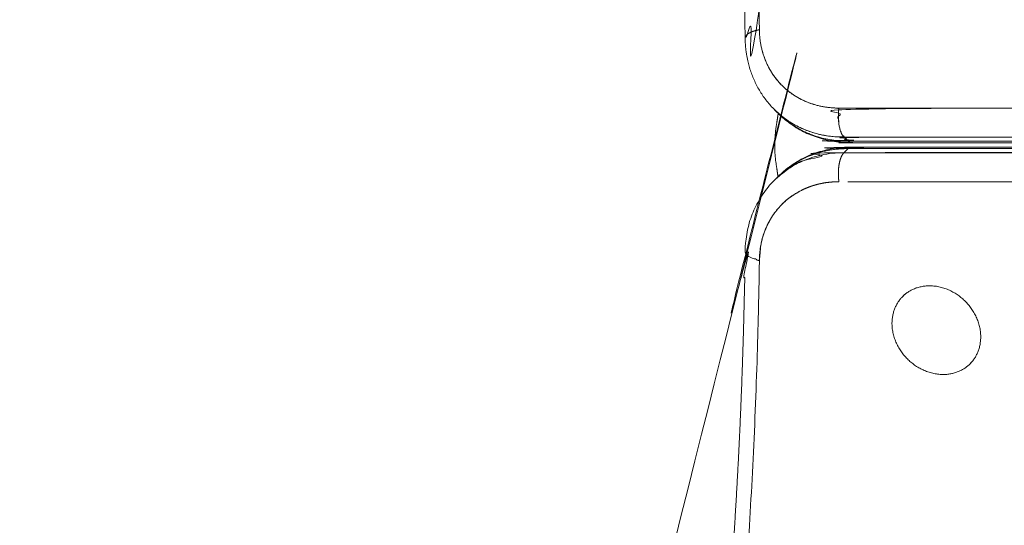
# Model space of a CAD drawing. Units: millimetres. Extents: x -2040 to 48708, y -3326 to 6152.
# Drawn here: x -157 to 19, y 432 to 522 of the extents above; entities that cross this region are included whole.
import ezdxf

# ---------------------------------------------------------------- set-up
doc = ezdxf.new("R2010")
doc.units = ezdxf.units.MM
doc.header["$LTSCALE"] = 10
doc.header["$PDMODE"] = 1
doc.layers.add('HAGS-Dim Plan', color=7, linetype='Continuous', lineweight=30)
doc.layers.add('HAGS-Plan', color=7, linetype='Continuous')
doc.styles.get("Standard").update_dxf_attribs({"font": 'g13f12d.shx', "height": 300})
doc.dimstyles.new('HAGS - Dim Plan', dxfattribs={"dimtxt": 300, "dimasz": 200, "dimexe": 0.18, "dimexo": 0.0625, "dimgap": 150, "dimtad": 0, "dimlfac": 0.001, "dimrnd": 0.05, "dimzin": 1, "dimdsep": 46, "dimtxsty": 'Standard', "dimcen": 0.1, "dimse1": 1, "dimse2": 1, "dimclrd": 1, "dimadec": 0, "dimazin": 0, "dimtfac": 1, "dimtofl": 0, "dimtmove": 0, "dimatfit": 3, "dimfxl": 1, "dimtolj": 1, "dimtzin": 0, "dimarcsym": 0})

# ---------------------------------------------------------------- blocks, each defined once
blk = doc.blocks.new('*D232')
at = {"layer": 'Defpoints', "color": 0, "transparency": 16777216}
for p in [(8001.083706921748, 731.4606719543474), (-511.7519340725767, 504.7503246063707), (-511.7519340725768, -2635.73346237018)]:
    blk.add_point(p, dxfattribs=at)
at = {"layer": 'HAGS-Dim Plan', "color": 1, "lineweight": -2, "transparency": 16777216}
for p, q in [((-311.7519340725768, -2635.73346237018), (3139.229333418439, -2635.73346237018)), ((7801.083706921748, -2635.73346237018), (4350.102439430732, -2635.73346237018))]:
    blk.add_line(p, q, dxfattribs=at)
at = {"layer": 'HAGS-Dim Plan', "color": 1, "transparency": 16777216}
for points in [[(-311.7519340725768, -2602.400129036846), (-311.7519340725768, -2669.066795703513), (-511.7519340725768, -2635.73346237018)], [(7801.083706921748, -2602.400129036846), (7801.083706921748, -2669.066795703513), (8001.083706921748, -2635.73346237018)]]:
    blk.add_solid(points, dxfattribs=at)
at = {"layer": 'HAGS-Dim Plan', "color": 0, "transparency": 16777216, "insert": (3744.665886424586, -2635.73346237018), "char_height": 300, "attachment_point": 5}
blk.add_mtext('\\A1;8.50m', dxfattribs=at)
blk = doc.blocks.new('*D248')
at = {"layer": 'Defpoints', "color": 0, "transparency": 16777216}
for p in [(9512.030126502133, 497.9629576438078), (-1987.216451041793, 390.9041308417093), (-1987.216451041793, -3129.188391993831)]:
    blk.add_point(p, dxfattribs=at)
at = {"layer": 'HAGS-Dim Plan', "color": 1, "lineweight": -2, "transparency": 16777216}
for p, q in [((-1787.216451041793, -3129.188391993831), (3111.970284724023, -3129.188391993831)), ((9312.030126502133, -3129.188391993831), (4412.843390736317, -3129.188391993831))]:
    blk.add_line(p, q, dxfattribs=at)
at = {"layer": 'HAGS-Dim Plan', "color": 1, "transparency": 16777216}
for points in [[(-1787.216451041793, -3095.855058660497), (-1787.216451041793, -3162.521725327164), (-1987.216451041793, -3129.188391993831)], [(9312.030126502133, -3095.855058660497), (9312.030126502133, -3162.521725327164), (9512.030126502133, -3129.188391993831)]]:
    blk.add_solid(points, dxfattribs=at)
at = {"layer": 'HAGS-Dim Plan', "color": 0, "transparency": 16777216, "insert": (3762.40683773017, -3129.188391993831), "char_height": 300, "attachment_point": 5}
blk.add_mtext('\\A1;11.50m', dxfattribs=at)
blk = doc.blocks.new('A$C0b93d26f')
at = {"layer": 'HAGS-Plan', "color": 0, "linetype": 'Continuous', "lineweight": 0}
for p, q in [((0.765995242269006, 472.9418533171525), (1.106425151298049, 473.2816895818048)), ((12.77631580631424, 460.9105524752288), (13.11953080140116, 461.2531689692838))]:
    blk.add_line(p, q, dxfattribs=at)
blk.add_lwpolyline([(490.7473256666067, 499.3372298700803), (-8.99081988669252, 499.3372291155438), (-9.719193717368853, 498.6088552848676), (490.0189518359304, 498.608856039404)], close=True, dxfattribs=at)
for points, weights, degree, knots in [([(493.4268041122378, 1010.60629282179), (494.4280207894545, 1010.75939219574), (495.5028514954402, 1010.751010463476), (496.4876629985734, 1010.582423667755), (497.4724745017065, 1010.413836872034), (498.2173381779735, 1010.110710824261), (498.6088552848688, 1009.719193717366), (498.2173381779735, 1010.110710824261), (497.4724745017065, 1010.413836872034), (496.4876629985734, 1010.582423667755), (495.5028514954402, 1010.751010463476), (494.4280207894545, 1010.75939219574), (493.4268041122378, 1010.60629282179), (493.4268040994578, 1019.070793356562), (487.8967616121423, 1024.689034754214), (479.4508025232869, 1024.805198324017), (458.8002881294248, 1025.089220238522), (438.2831704880432, 1026.009991093955), (417.895485135638, 1027.548587131731), (412.7985637975366, 1027.933236141175), (407.7097401695115, 1028.356538327854), (402.6289682612701, 1028.818274164121), (397.5481963530287, 1029.280010000388), (392.473222380781, 1029.78042371268), (387.4116589901982, 1030.318497288705), (377.288532209033, 1031.394644440756), (367.2306775488819, 1032.619994832685), (357.2363364345858, 1033.990528599608), (337.2476542059933, 1036.731596133453), (317.5128114188074, 1040.052906296426), (298.0205857630029, 1043.928806405591), (278.5283601071985, 1047.804706514756), (259.2787894370196, 1052.235283099759), (240.2638754901625, 1057.202253214851), (221.2489615433054, 1062.169223329944), (202.4687285691953, 1067.672642406046), (183.9179406953277, 1073.700541946782), (165.3671528214602, 1079.728441487519), (147.0458239880714, 1086.280853358418), (128.951196626532, 1093.351474130454), (110.8565692649927, 1100.422094902491), (92.98864877404506, 1108.01093691679), (75.34701196336505, 1116.117032817071), (57.70537515268505, 1124.223128717352), (40.29001953953239, 1132.846472828785), (23.10283459435789, 1141.991384224975), (3.447522329924139, 1152.449530203857), (-20.46746768028312, 1148.667740000166), (-39.97772179740014, 1132.016158222207), (-56.53010155344251, 1117.889058520017), (-88.41655801388002, 1088.416556068231), (-117.8890603829866, 1056.530099533519), (-132.0161600417161, 1039.977719742459), (-148.6677417684486, 1020.467465584068), (-152.44953190167, 996.5524755734839), (-141.9913858586052, 976.897163349707), (-132.839715493257, 959.6972755555695), (-124.1782928250837, 942.2085919836423), (-116.0134156327991, 924.4274027294988), (-113.9721963347279, 919.982105415963), (-111.9620366295159, 915.5185114753613), (-109.9830867325154, 911.0365324186295), (-108.0041368355148, 906.5545533618978), (-106.0555342973254, 902.0521370997087), (-104.1406136149844, 897.5366957138815), (-100.3107722503026, 888.5058129422271), (-96.61711553222898, 879.4267343822445), (-93.05908794034711, 870.2996566328147), (-85.94303275658335, 852.0455011339554), (-79.36914505395855, 833.5994723967837), (-73.33720558225355, 814.9616480140257), (-67.30526611054859, 796.3238236312677), (-61.81526589367964, 777.4942067795996), (-56.87263596671042, 758.4708754139947), (-51.93000603974122, 739.4475440483897), (-47.53471681230103, 720.2305086408963), (-43.69813658603297, 700.8157459460986), (-39.86155635976493, 681.4009832513008), (-36.58363114740601, 661.7885123752465), (-33.88228820455879, 641.9719888567793), (-31.18094526171166, 622.1554653383118), (-29.05609885444238, 602.1349195184908), (-27.53327380526125, 581.9013181550132), (-26.01044875608, 561.6677167915354), (-25.089514772542, 541.2211059947947), (-24.80519852549256, 520.5491959853697), (-24.68903493013178, 512.1032369007652), (-19.0707935131865, 506.5731944329688), (-10.60629297450559, 506.573194445749), (155.9730889535137, 506.573194697261), (322.5524708815328, 506.5731949487725), (489.131852809552, 506.573195200284), (490.2240046232201, 506.5731952019329), (491.2868552152019, 507.0349820816213), (492.1259366034656, 507.8740634720313), (492.9650179917295, 508.7131448624414), (493.4268048684216, 509.7759954553268), (493.4268048667727, 510.8681472684908), (495.6090371397233, 511.2018396673531), (497.7555130163386, 510.8343911871315), (498.6088560394037, 509.9810481640665), (497.7555130163386, 510.8343911871315), (495.6090371397233, 511.2018396673531), (493.4268048667726, 510.8681472684907), (493.4268046152608, 677.4475291195905), (493.4268043637492, 844.0269109706903), (493.4268041122376, 1010.60629282179), (493.4268043637492, 844.0269109706903), (493.4268046152608, 677.4475291195905), (493.4268048667724, 510.8681472684908), (493.4268048684216, 509.7759954553268), (492.9650179917295, 508.7131448624414), (492.1259366034658, 507.8740634720313), (491.2868552152019, 507.0349820816213), (490.2240046232201, 506.5731952019329), (489.1318528095519, 506.5731952002839), (488.7981604171253, 504.3909629273331), (489.1656089018975, 502.2444870507179), (490.0189519249626, 501.3911440276528), (492.2032555522993, 501.3911440309507), (494.3289567362629, 502.3147177903276), (496.0071195127902, 503.9928805711476), (496.249910789682, 503.7500892942556), (496.4927020665741, 503.5072980173636), (496.7354933434662, 503.2645067404715), (498.4136561199937, 504.9426695212911), (499.3372298733781, 507.0683707070621), (499.3372298700801, 509.25267433339), (499.3372296185683, 675.8320561844898), (499.3372293670567, 842.4114380355895), (499.3372291155451, 1008.990819886689), (499.5192905748324, 1008.808758427402), (499.6119256039716, 1008.616657646077), (499.6119256042667, 1008.4211713358), (499.6119256039716, 1008.616657646077), (499.5192905748324, 1008.808758427402), (499.3372291155452, 1008.990819886689), (499.3372291081685, 1013.876597006089), (497.6219220913666, 1018.196588907939), (494.4044089896179, 1021.414102009687), (495.0757132703127, 1020.742797728992), (495.6913374310448, 1020.015856608309), (496.7964782848951, 1018.469314627649), (497.2859793736115, 1017.649770119211), (498.1288613048795, 1015.93908228864), (498.4822543282754, 1015.047988846458), (499.0477654633789, 1013.215957986767), (499.2599116027555, 1012.275051941136), (499.5419766878675, 1010.364590294232), (499.6119256027964, 1009.395047162382), (499.6119256042668, 1008.4211713358), (499.6119258557785, 841.8417894847007), (499.61192610729, 675.262407633601), (499.6119263588016, 508.6830257825013), (499.6119263585064, 508.8785120927778), (499.5192913293672, 509.0706128741029), (499.3372298700799, 509.2526743333902), (499.3372298733781, 507.0683707070621), (498.4136561199937, 504.9426695212911), (496.7354933434664, 503.2645067404712), (495.057330566939, 501.5863439596512), (492.9316293829753, 500.6627702002743), (490.7473257556389, 500.6627701969763), (490.9293872155096, 500.4807087371058), (491.1214879972173, 500.3880737079598), (491.3169743076205, 500.388073708255), (491.7612199321153, 500.3880737089256), (492.2019459841284, 500.4268665081773), (493.0653141386781, 500.5750279901339), (493.4879908084454, 500.6843644633833), (494.3069305541409, 500.9663679534314), (494.7032247869644, 501.1390249395945), (495.4627037186435, 501.5409093953601), (495.8259111325679, 501.7701387188683), (496.5133345843802, 502.2789782249583), (496.837566116361, 502.5585957506038), (497.1394852238584, 502.8605148588736), (497.4414043313558, 503.1624339671434), (497.7210218561802, 503.4866654998475), (498.229861360525, 504.1740889530082), (498.459090683109, 504.5372963675575), (498.860975136915, 505.2967753003795), (499.0336321220424, 505.693069533721), (499.3156356098975, 506.5120092803248), (499.4249720819894, 506.9346859504828), (499.5731335615048, 507.7980541056497), (499.6119263594723, 508.2387801578892), (499.6119263588016, 508.6830257825013), (499.6119263585063, 508.8785120927778), (499.5192913293672, 509.0706128741029), (499.33722987008, 509.2526743333901), (499.0944385931878, 509.4954656102823), (498.8516473162957, 509.7382568871744), (498.6088560394036, 509.9810481640665), (498.6088557878922, 676.5604300151663), (498.6088555363806, 843.139811866266), (498.608855284869, 1009.719193717366), (498.6088552774921, 1014.604970836765), (496.8935482606903, 1018.924962738615), (493.6760351589415, 1022.142475840364), (493.0175789414997, 1022.800932057805), (492.3055997515386, 1023.405825983308), (490.7921336921577, 1024.494531631238), (489.9906979638814, 1024.978328658548), (488.3181499768128, 1025.815258338341), (487.4470835192639, 1026.16840126099), (485.655800895319, 1026.738949655405), (484.7356142781379, 1026.956380139003), (482.8661507020646, 1027.254365003611), (481.9168861945442, 1027.334946825427), (480.9625599629578, 1027.348072385313), (480.2863518959539, 1027.357372778812), (479.715602386254, 1026.397335086504), (479.4508025232871, 1024.805198324019), (487.8967616121423, 1024.689034754214), (493.4268040994578, 1019.070793356562), (493.4268041122379, 1010.60629282179)], [1, 0.9492530216741899, 0.9492530216741899, 1, 0.9492530216741899, 0.9492530216741899, 1, 0.9492530216741899, 0.9492530216741899, 1, 0.9492530216741899, 0.9492530216741899, 1, 0.8424288252762551, 0.8424288252762551, 1, 1, 1, 1, 1, 1, 1, 1, 1, 1, 1, 1, 1, 1, 1, 1, 1, 1, 1, 1, 1, 1, 1, 1, 1, 1, 1, 1, 1, 1, 1, 0.8792331555067091, 0.8792331555067091, 1, 1, 1, 1, 1, 0.8792331555067081, 0.8792331555067081, 1, 1, 1, 1, 1, 1, 1, 1, 1, 1, 1, 1, 1, 1, 1, 1, 1, 1, 1, 1, 1, 1, 1, 1, 1, 1, 1, 1, 1, 1, 1, 0.8424288252762576, 0.8424288252762576, 0.9999999999999999, 1, 1, 1, 0.9390105616290029, 0.9390105616290029, 1, 0.9390105616290026, 0.9390105616290026, 1, 0.8047378541243668, 0.8047378541243668, 1, 0.8047378541243668, 0.8047378541243668, 1, 1, 1, 1, 1, 1, 1, 0.9390105616290026, 0.9390105616290026, 1, 0.9390105616290029, 0.9390105616290029, 1, 0.8047378541243667, 0.8047378541243667, 0.9999999999999999, 0.9390105616289929, 0.9390105616289929, 1, 1, 1, 1, 0.9390105616289929, 0.9390105616289929, 1, 1, 1, 1, 0.9884543362420571, 0.9884543362420571, 1, 0.9884543362420571, 0.9884543362420571, 1, 0.958588380507428, 0.958588380507428, 1, 1, 1, 1, 1, 1, 1, 1, 1, 1, 1, 1, 1, 1, 1, 0.9884543362420594, 0.9884543362420594, 1, 0.9390105616289929, 0.9390105616289929, 1, 0.9390105616289929, 0.9390105616289929, 1, 0.9884543361691212, 0.9884543361691212, 1, 1, 1, 1, 1, 1, 1, 1, 1, 1, 1, 1, 1, 1, 1, 1, 1, 1, 1, 1, 1, 1, 1, 0.988454336242073, 0.988454336242073, 1, 1, 1, 1, 1, 1, 1, 0.9585883805074263, 0.9585883805074263, 1, 1, 1, 1, 1, 1, 1, 1, 1, 1, 1, 1, 0.8829077169457014, 0.8829077169457014, 1, 0.8424288252762551, 0.8424288252762551, 1], 3, [0, 0, 0, 0, 0.785398163397458, 0.785398163397458, 0.785398163397458, 1.570796326794916, 1.570796326794916, 1.570796326794916, 2.356194490192374, 2.356194490192374, 2.356194490192374, 3.141592653589832, 3.141592653589832, 3.141592653589832, 4.545310739637728, 4.545310739637728, 4.545310739637728, 4.612705642250611, 4.612705642250611, 4.612705642250611, 4.629554367903832, 4.629554367903832, 4.629554367903832, 4.646403093557053, 4.646403093557053, 4.646403093557053, 4.680100544863494, 4.680100544863494, 4.680100544863494, 4.747495447476378, 4.747495447476378, 4.747495447476378, 4.814890350089261, 4.814890350089261, 4.814890350089261, 4.882285252702144, 4.882285252702144, 4.882285252702144, 4.949680155315027, 4.949680155315027, 4.949680155315027, 5.017075057927911, 5.017075057927911, 5.017075057927911, 5.084469960540794, 5.084469960540794, 5.084469960540794, 6.30725416693998, 6.30725416693998, 6.30725416693998, 6.372335170835593, 6.437416174731205, 6.437416174731205, 6.437416174731205, 7.660200381130397, 7.660200381130397, 7.660200381130397, 7.727567038902846, 7.727567038902846, 7.727567038902846, 7.744408703345958, 7.744408703345958, 7.744408703345958, 7.76125036778907, 7.76125036778907, 7.76125036778907, 7.794933696675295, 7.794933696675295, 7.794933696675295, 7.862300354447743, 7.862300354447743, 7.862300354447743, 7.929667012220192, 7.929667012220192, 7.929667012220192, 7.997033669992641, 7.997033669992641, 7.997033669992641, 8.064400327765089, 8.064400327765089, 8.064400327765089, 8.131766985537539, 8.131766985537539, 8.131766985537539, 8.199133643309986, 8.199133643309986, 8.199133643309986, 9.60285172935787, 9.60285172935787, 9.60285172935787, 10.60285172935787, 10.60285172935787, 10.60285172935787, 11.46500769320222, 11.46500769320222, 11.46500769320222, 12.32716365704658, 12.32716365704658, 12.32716365704658, 13.89795998384146, 13.89795998384146, 13.89795998384146, 15.46875631063635, 15.46875631063635, 15.46875631063635, 16.46875631063635, 16.46875631063635, 16.46875631063635, 17.46875631063635, 17.46875631063635, 17.46875631063635, 18.3309122744807, 18.3309122744807, 18.3309122744807, 19.19306823832505, 19.19306823832505, 19.19306823832505, 20.76386456511994, 20.76386456511994, 20.76386456511994, 21.62602052896436, 21.62602052896436, 21.62602052896436, 22.62602052896437, 22.62602052896437, 22.62602052896437, 23.48817649280879, 23.48817649280879, 23.48817649280879, 24.48817649280879, 24.48817649280879, 24.48817649280879, 24.8609361061949, 24.8609361061949, 24.8609361061949, 25.23369571958101, 25.23369571958101, 25.23369571958101, 25.94233608103939, 25.94233608103939, 25.94233608103939, 26.08406415333106, 26.08406415333106, 26.22579222562273, 26.22579222562273, 26.36752029791441, 26.36752029791441, 26.50924837020608, 26.50924837020608, 26.65097644249775, 26.65097644249775, 26.65097644249775, 27.65097644249775, 27.65097644249775, 27.65097644249775, 28.02373605588383, 28.02373605588383, 28.02373605588383, 28.88589201972825, 28.88589201972825, 28.88589201972825, 29.74804798357268, 29.74804798357268, 29.74804798357268, 30.12080759813961, 30.12080759813961, 30.12080759813961, 30.29323879090849, 30.29323879090849, 30.46566998367738, 30.46566998367738, 30.63810117644626, 30.63810117644626, 30.81053236921515, 30.81053236921515, 30.98296356198404, 30.98296356198404, 30.98296356198404, 31.15539475475293, 31.15539475475293, 31.32782594752181, 31.32782594752181, 31.5002571402907, 31.5002571402907, 31.67268833305959, 31.67268833305959, 31.84511952582848, 31.84511952582848, 31.84511952582848, 32.21787913921433, 32.21787913921433, 32.21787913921433, 33.21787913921433, 33.21787913921433, 33.21787913921433, 34.21787913921433, 34.21787913921433, 34.21787913921433, 34.92651950067273, 34.92651950067273, 34.92651950067273, 35.06553504559064, 35.06553504559064, 35.20455059050854, 35.20455059050854, 35.34356613542644, 35.34356613542644, 35.48258168034435, 35.48258168034435, 35.62159722526226, 35.62159722526226, 35.62159722526226, 36.82504299875858, 36.82504299875858, 36.82504299875858, 38.22876108480648, 38.22876108480648, 38.22876108480648, 38.22876108480648]), ([(-141.9913858586052, 976.8971633497072), (-143.7264904780229, 975.7980579941226), (-144.5507314202351, 974.4727404877626), (-144.0658899052578, 973.5615167089758), (-146.1993367781211, 977.571172361736), (-147.7872917294903, 981.911192817734), (-149.7890523439908, 990.9765336983962), (-150.2032318940938, 995.7011839642096), (-149.8521567632608, 1005.250647194612), (-149.0872409835847, 1010.075107108298), (-146.4385587155619, 1019.546075989385), (-144.5550302250367, 1024.192282656404), (-139.7869437364907, 1033.044598990303), (-136.9026237583996, 1037.250374689024), (-133.6019409189609, 1041.117704661066), (-133.5577184280268, 1041.169519080369), (-132.9789221237929, 1040.753434445196), (-132.0161600417167, 1039.97771974246), (-148.6677417684486, 1020.467465584068), (-152.44953190167, 996.5524755734839), (-141.9913858586052, 976.897163349707), (-132.839715493257, 959.6972755555695), (-124.1782928250837, 942.2085919836423), (-116.0134156327991, 924.4274027294988), (-113.9721963347279, 919.982105415963), (-111.9620366295159, 915.5185114753613), (-109.9830867325154, 911.0365324186295), (-108.0041368355148, 906.5545533618978), (-106.0555342973254, 902.0521370997087), (-104.1406136149844, 897.5366957138815), (-100.3107722503026, 888.5058129422271), (-96.61711553222898, 879.4267343822445), (-93.05908794034711, 870.2996566328147), (-85.94303275658335, 852.0455011339554), (-79.36914505395855, 833.5994723967837), (-73.33720558225355, 814.9616480140257), (-67.30526611054859, 796.3238236312677), (-61.81526589367964, 777.4942067795996), (-56.87263596671042, 758.4708754139947), (-51.93000603974122, 739.4475440483897), (-47.53471681230103, 720.2305086408963), (-43.69813658603297, 700.8157459460986), (-39.86155635976493, 681.4009832513008), (-36.58363114740601, 661.7885123752465), (-33.88228820455879, 641.9719888567793), (-31.18094526171166, 622.1554653383118), (-29.05609885444238, 602.1349195184908), (-27.53327380526125, 581.9013181550132), (-26.01044875608, 561.6677167915354), (-25.089514772542, 541.2211059947947), (-24.80519852549256, 520.5491959853697), (-26.3973352897115, 520.2843961174184), (-27.35737298220426, 519.7136466029932), (-27.34807258662254, 519.0374385335704), (-27.39014941437298, 522.0967374868848), (-27.44626238906454, 525.1537174475211), (-27.72668335747075, 537.3723546714314), (-28.06298920321403, 546.5151163278086), (-28.98687552969427, 564.7993669521483), (-29.57591625782425, 573.9422211275618), (-31.00610343425031, 592.2297322824755), (-31.8491030479069, 601.3756060208594), (-33.78837735710813, 619.6565377054878), (-34.88629724250495, 628.7928181395148), (-37.33591951212765, 647.0498220870362), (-38.68930489744751, 656.1716967640867), (-41.65078385953947, 674.392681798317), (-43.26061992587577, 683.4928926337275), (-46.73464233951467, 701.6607168308024), (-48.60041652987516, 710.7294300911526), (-52.58718964639553, 728.8304214626918), (-54.70999040852303, 737.8636889626825), (-59.20947246993643, 755.8812758583279), (-61.58770087128516, 764.8666334129997), (-66.59881841746281, 782.7859872871227), (-69.23352621408459, 791.7208753066607), (-74.75531967221721, 809.5256978175432), (-77.64392442583448, 818.3966098692117), (-83.67410097053533, 836.0715154753988), (-86.8174760027453, 844.8763191340578), (-93.35399759077826, 862.4050202157525), (-96.74862485947509, 871.1298422822407), (-103.7877641221804, 888.4959269739059), (-107.4339712301419, 897.137978265126), (-114.9732363178843, 914.3277369601014), (-118.8679202810809, 922.876233761666), (-126.9022051264565, 939.8718742558738), (-131.0434294966279, 948.3197590838021), (-138.1690677757552, 962.3505544786557), (-141.0920036758556, 967.9723174264763), (-144.0658899052577, 973.5615167089754), (-144.5507314202353, 974.4727404877622), (-143.7264904780231, 975.7980579941221), (-141.9913858586053, 976.897163349707)], [1, 0.83895535088113, 0.83895535088113, 1, 1, 1, 1, 1, 1, 1, 1, 1, 1, 1, 1, 0.9132636505819707, 0.9132636505819707, 1, 0.8792331555067081, 0.8792331555067081, 1, 1, 1, 1, 1, 1, 1, 1, 1, 1, 1, 1, 1, 1, 1, 1, 1, 1, 1, 1, 1, 1, 1, 1, 1, 1, 1, 1, 1, 1, 1, 0.8829077167193855, 0.8829077167193855, 1, 1, 1, 1, 1, 1, 1, 1, 1, 1, 1, 1, 1, 1, 1, 1, 1, 1, 1, 1, 1, 1, 1, 1, 1, 1, 1, 1, 1, 1, 1, 1, 1, 1, 1, 1, 1, 1, 0.8389553508811, 0.8389553508811, 1], 3, [0, 0, 0, 0, 1.419781677928142, 1.419781677928142, 1.419781677928142, 1.664338519207981, 1.664338519207981, 1.908895360487818, 1.908895360487818, 2.153452201767655, 2.153452201767655, 2.398009043047492, 2.398009043047492, 2.642565884327329, 2.642565884327329, 2.642565884327329, 3.674177806040455, 3.674177806040455, 3.674177806040455, 4.896962012439646, 4.896962012439646, 4.896962012439646, 4.964328670212095, 4.964328670212095, 4.964328670212095, 4.981170334655207, 4.981170334655207, 4.981170334655207, 4.998011999098319, 4.998011999098319, 4.998011999098319, 5.031695327984544, 5.031695327984544, 5.031695327984544, 5.099061985756992, 5.099061985756992, 5.099061985756992, 5.166428643529441, 5.166428643529441, 5.166428643529441, 5.23379530130189, 5.23379530130189, 5.23379530130189, 5.301161959074339, 5.301161959074339, 5.301161959074339, 5.368528616846787, 5.368528616846787, 5.368528616846787, 5.435895274619235, 5.435895274619235, 5.435895274619235, 6.639341049314975, 6.639341049314975, 6.639341049314975, 16.63943911176626, 16.63943911176626, 46.64205677868301, 46.64205677868301, 76.81209341667376, 76.81209341667376, 107.1815104260895, 107.1815104260895, 137.7314919033725, 137.7314919033725, 168.4681987646786, 168.4681987646786, 199.390329383407, 199.390329383407, 230.4867533782065, 230.4867533782065, 261.7670536023866, 261.7670536023866, 293.2104304194294, 293.2104304194294, 324.8309436082242, 324.8309436082242, 356.6032455099196, 356.6032455099196, 388.542576576959, 388.542576576959, 420.6211541582234, 420.6211541582234, 452.8513815089945, 452.8513815089945, 485.2157357742186, 485.2157357742186, 517.7099797449747, 517.7099797449747, 539.6379387152859, 539.6379387152859, 539.6379387152859, 541.0577203932143, 541.0577203932143, 541.0577203932143, 541.0577203932143]), ([(-141.9913842249765, 23.10283459435604), (-143.7264888444751, 24.20193994366504), (-144.5507297888616, 25.52725744469509), (-144.0658882779988, 26.43848122311557), (-142.709671381632, 28.98739062335648), (-141.364061801019, 31.54304950590127), (-136.0241745957376, 41.79274285495128), (-132.1151297103825, 49.54072623373172), (-124.1562879253416, 65.84297976874272), (-120.1239815631055, 74.4092376565595), (-112.3086224190667, 91.64633635401651), (-108.5242566930274, 100.3181476058078), (-101.2100193212331, 117.7537784770064), (-97.67858577265461, 126.5184751369955), (-90.87094672733637, 144.1343250892057), (-87.59329449254464, 152.9864365684691), (-81.29664058891807, 170.766418847415), (-78.27602192435968, 179.6952127513093), (-72.49396679042324, 197.622235857417), (-69.73098711402281, 206.6214454338275), (-64.46653415915854, 224.6794614670646), (-61.96340255281412, 233.7392518159595), (-57.21902898471868, 251.9109735753553), (-54.97613002998956, 261.023912728303), (-50.75338118389499, 279.293687758316), (-48.77185498088696, 288.4515898906981), (-45.07218322297896, 306.8019500611726), (-43.35225112746241, 315.9954731238491), (-40.17574904016172, 334.4113186570551), (-38.7175249040833, 343.6348132733872), (-36.06471957864867, 362.0985561199523), (-34.86830528465102, 371.3399589763513), (-32.73811646824646, 389.8360502654875), (-31.80263457172952, 399.0919930585396), (-30.19391266842569, 417.6064387160609), (-29.51893556720145, 426.866246311653), (-28.43002728832969, 445.3820632950776), (-28.01452173386028, 454.6394629073989), (-27.55313074263715, 469.5920075931831), (-27.42632076481968, 475.2733183491372), (-27.3480723853173, 480.9625599629139), (-27.35737277881535, 480.2863518959526), (-26.39733508650653, 479.7156023862527), (-24.80519832402211, 479.4508025232859), (-25.0892202385254, 458.8002881294234), (-26.00999109395832, 438.2831704880418), (-27.54858713173425, 417.8954851356365), (-27.93323614117827, 412.7985637975352), (-28.35653832785729, 407.70974016951), (-28.8182741641242, 402.6289682612687), (-29.28001000039106, 397.5481963530273), (-29.78042371268302, 392.4732223807795), (-30.31849728870824, 387.4116589901968), (-31.39464444075867, 377.2885322090316), (-32.61999483268795, 367.2306775488804), (-33.99052859961049, 357.2363364345844), (-36.7315961334555, 337.2476542059918), (-40.05290629642914, 317.5128114188059), (-43.92880640559389, 298.0205857630015), (-47.80470651475862, 278.528360107197), (-52.23528309976187, 259.2787894370181), (-57.20225321485384, 240.263875490161), (-62.16922332994577, 221.2489615433039), (-67.67264240604784, 202.4687285691937), (-73.70054194678434, 183.9179406953261), (-79.72844148752088, 165.3671528214585), (-86.28085335841979, 147.0458239880697), (-93.35147413045627, 128.9511966265304), (-100.4220949024927, 110.856569264991), (-108.0109369167914, 92.98864877404333), (-116.1170328170724, 75.3470119633633), (-124.2231287173533, 57.70537515268327), (-132.8464728287871, 40.29001953953058), (-141.9913842249765, 23.10283459435605)], [1, 0.8389553512440131, 0.8389553512440131, 1, 1, 1, 1, 1, 1, 1, 1, 1, 1, 1, 1, 1, 1, 1, 1, 1, 1, 1, 1, 1, 1, 1, 1, 1, 1, 1, 1, 1, 1, 1, 1, 1, 1, 1, 1, 1, 1, 0.882907716945701, 0.882907716945701, 0.9999999999999999, 1, 1, 1, 1, 1, 1, 1, 1, 1, 1, 1, 1, 1, 1, 1, 1, 1, 1, 1, 1, 1, 1, 1, 1, 1, 1, 1, 1, 1, 1], 3, [0, 0, 0, 0, 1.419781676257796, 1.419781676257796, 1.419781676257796, 11.41985128204127, 11.41985128204127, 41.42174708117258, 41.42174708117258, 74.07704240808872, 74.07704240808872, 106.6263915592292, 106.6263915592292, 139.0438766497242, 139.0438766497242, 171.3323684432467, 171.3323684432467, 203.4747864693983, 203.4747864693983, 235.4719109684704, 235.4719109684704, 267.3111086545441, 267.3111086545441, 298.9897830007819, 298.9897830007819, 330.5020300150418, 330.5020300150418, 361.8393521466564, 361.8393521466564, 393.0052798053426, 393.0052798053426, 423.9826777330343, 423.9826777330343, 454.7834585269652, 454.7834585269652, 485.3954899105954, 485.3954899105954, 515.8214760720638, 515.8214760720638, 534.4182151868565, 534.4182151868565, 534.4182151868565, 535.6216609603529, 535.6216609603529, 535.6216609603529, 535.6890558629658, 535.6890558629658, 535.6890558629658, 535.705904588619, 535.705904588619, 535.705904588619, 535.7227533142722, 535.7227533142722, 535.7227533142722, 535.7564507655786, 535.7564507655786, 535.7564507655786, 535.8238456681916, 535.8238456681916, 535.8238456681916, 535.8912405708044, 535.8912405708044, 535.8912405708044, 535.9586354734173, 535.9586354734173, 535.9586354734173, 536.0260303760301, 536.0260303760301, 536.0260303760301, 536.093425278643, 536.093425278643, 536.093425278643, 536.160820181256, 536.160820181256, 536.160820181256, 536.160820181256]), ([(-9.719193859095029, 501.3911432731181), (-10.11071096599034, 501.7826603800134), (-10.4138370148929, 502.5275240562804), (-10.58242381270178, 503.5123355594136), (-10.75101061051066, 504.4971470625468), (-10.75939234550258, 505.5719777685325), (-10.60629297450564, 506.5731944457492), (-19.0707935131865, 506.5731944329688), (-24.68903493013178, 512.1032369007652), (-24.80519852549249, 520.5491959853697), (-26.39733528971184, 520.2843961174183), (-27.35737298220467, 519.7136466029931), (-27.34807258662257, 519.0374385335701), (-27.33494702390114, 518.0831123063008), (-27.25436519979553, 517.1338478032509), (-26.95638033177529, 515.2643842362057), (-26.73894984705511, 514.3441976235819), (-26.16840145160207, 512.5529150085939), (-25.81525852903806, 511.6818485554441), (-24.9783288506004, 510.0093005767512), (-24.49453182456228, 509.2078648524505), (-23.40582618026954, 507.694398800334), (-22.80093225713303, 506.9824196136606), (-22.14247604251812, 506.3239633990457), (-18.92496292663334, 503.1064502831607), (-14.60497100221639, 501.3911432657412), (-9.71919385909508, 501.3911432731181)], [1, 0.9492530216741896, 0.9492530216741896, 1, 0.9492530216741896, 0.9492530216741896, 1, 0.8424288252762576, 0.8424288252762576, 0.9999999999999999, 0.8829077167193388, 0.8829077167193388, 1, 1, 1, 1, 1, 1, 1, 1, 1, 1, 1, 1, 0.9585883801622973, 0.9585883801622973, 1], 3, [0, 0, 0, 0, 0.7853981633974614, 0.7853981633974614, 0.7853981633974614, 1.570796326794923, 1.570796326794923, 1.570796326794923, 2.974514412842805, 2.974514412842805, 2.974514412842805, 4.177960187538793, 4.177960187538793, 4.177960187538793, 4.316975731859853, 4.316975731859853, 4.455991276180913, 4.455991276180913, 4.595006820501973, 4.595006820501973, 4.734022364823033, 4.734022364823033, 4.873037909144094, 4.873037909144094, 4.873037909144094, 5.581678273586713, 5.581678273586713, 5.581678273586713, 5.581678273586713]), ([(-9.719193859095018, 501.3911432731184), (-9.476402582202914, 501.1483519962263), (-9.23361130531081, 500.9055607193342), (-8.990820028418705, 500.6627694424421), (-13.87659717154, 500.6627694350648), (-18.19658909595682, 502.3780764524843), (-21.4141022118417, 505.5955895683693), (-20.74279792832003, 504.9242852848474), (-20.01585680434038, 504.3086611217589), (-18.46931481638912, 503.2035202643136), (-17.64977030395796, 502.7140191743587), (-15.93908246497836, 501.8711372418271), (-15.04798901838214, 501.5177442184057), (-13.21595814971674, 500.9522330844807), (-12.27505209952529, 500.7400869463078), (-10.36459044360798, 500.4580218647893), (-9.39504730730483, 500.3880729522496), (-8.421171476437287, 500.38807295372), (-8.616657786840122, 500.388072953425), (-8.808758568547919, 500.4807079825709), (-8.990820028418694, 500.6627694424417), (-13.87659717154, 500.6627694350648), (-18.19658909595682, 502.3780764524843), (-21.4141022118417, 505.5955895683693), (-21.65689348873383, 505.8383808452614), (-21.89968476562591, 506.0811721221535), (-22.14247604251799, 506.3239633990456), (-18.92496292663334, 503.1064502831607), (-14.60497100221639, 501.3911432657412), (-9.71919385909508, 501.3911432731181), (-10.11071096599034, 501.7826603800134), (-10.4138370148929, 502.5275240562804), (-10.58242381270178, 503.5123355594136), (-10.75101061051066, 504.4971470625468), (-10.75939234550258, 505.5719777685325), (-10.60629297450564, 506.5731944457492), (155.9730889535137, 506.573194697261), (322.5524708815328, 506.5731949487725), (489.131852809552, 506.573195200284), (488.7981604171253, 504.3909629273331), (489.1656089018975, 502.2444870507179), (490.0189519249626, 501.3911440276528), (323.4395699969435, 501.3911437761413), (156.8601880689242, 501.3911435246298), (-9.719193859095014, 501.3911432731183), (-9.476402582202914, 501.1483519962263), (-9.23361130531081, 500.9055607193342), (-8.990820028418705, 500.6627694424421), (157.5885618996006, 500.6627696939536), (324.1679438276198, 500.6627699454651), (490.7473257556389, 500.6627701969766), (490.5045344787469, 500.9055614738685), (490.2617432018548, 501.1483527507606), (490.0189519249627, 501.3911440276527), (323.4395699969435, 501.3911437761413), (156.8601880689242, 501.3911435246298), (-9.719193859095014, 501.3911432731183)], [1, 1, 1, 1, 0.9585883801623016, 0.9585883801623016, 1, 1, 1, 1, 1, 1, 1, 1, 1, 1, 1, 1, 0.9884543361691138, 0.9884543361691138, 1, 0.9585883801623016, 0.9585883801623016, 1, 1, 1, 1, 0.9585883801622973, 0.9585883801622973, 1, 0.9492530216741896, 0.9492530216741896, 1, 0.9492530216741896, 0.9492530216741896, 1, 1, 1, 1, 0.8047378541243667, 0.8047378541243667, 0.9999999999999999, 1, 1, 1, 1, 1, 1, 1, 1, 1, 1, 1, 1, 1, 1, 1], 3, [0, 0, 0, 0, 1, 1, 1, 1.708640364442581, 1.708640364442581, 1.708640364442581, 1.8503684373311, 1.8503684373311, 1.992096510219617, 1.992096510219617, 2.133824583108136, 2.133824583108136, 2.275552655996653, 2.275552655996653, 2.41728072888517, 2.41728072888517, 2.41728072888517, 2.790040343452216, 2.790040343452216, 2.790040343452216, 3.498680707894798, 3.498680707894798, 3.498680707894798, 4.498680707894797, 4.498680707894797, 4.498680707894797, 5.207321072337416, 5.207321072337416, 5.207321072337416, 5.992719235734878, 5.992719235734878, 5.992719235734878, 6.778117399132339, 6.778117399132339, 6.778117399132339, 7.778117399132339, 7.778117399132339, 7.778117399132339, 9.348913725927227, 9.348913725927227, 9.348913725927227, 10.34891372592723, 10.34891372592723, 10.34891372592723, 11.34891372592723, 11.34891372592723, 11.34891372592723, 12.34891372592723, 12.34891372592723, 12.34891372592723, 13.34891372592723, 13.34891372592723, 13.34891372592723, 14.34891372592723, 14.34891372592723, 14.34891372592723, 14.34891372592723]), ([(-21.44540069471808, 505.6268880512457), (-21.63432085914956, 504.3914158355693), (-21.82324102358104, 503.1559436198928), (-22.32450543283564, 499.8778485991521), (-21.82313150874008, 496.5998630998293), (-21.65037469718858, 495.4703781067518), (-21.47761788563344, 494.3408931136735)], [1, 1, 1, 0.9313103209994198, 1, 1, 1], 2, [0, 0, 0, 1, 1, 1.745604656450882, 1.745604656450882, 2.745604656450882, 2.745604656450882, 2.745604656450882]), ([(-10.60629282179308, 493.4268041122363), (-10.75939219574271, 494.4280207894529), (-10.75101046347871, 495.5028514954387), (-10.58242366775771, 496.4876629985719), (-10.4138368720367, 497.4724745017051), (-10.11071082426409, 498.2173381779721), (-9.719193717368796, 498.6088552848674), (-10.11071082426409, 498.2173381779721), (-10.4138368720367, 497.4724745017051), (-10.58242366775771, 496.4876629985719), (-10.75101046347871, 495.5028514954387), (-10.75939219574271, 494.4280207894529), (-10.60629282179308, 493.4268041122363), (-19.07079335656554, 493.4268040994563), (-24.68903475421736, 487.8967616121408), (-24.80519832401986, 479.4508025232855), (-25.0892202385254, 458.8002881294234), (-26.00999109395832, 438.2831704880418), (-27.54858713173425, 417.8954851356365), (-27.93323614117827, 412.7985637975352), (-28.35653832785729, 407.70974016951), (-28.8182741641242, 402.6289682612687), (-29.28001000039106, 397.5481963530273), (-29.78042371268302, 392.4732223807795), (-30.31849728870824, 387.4116589901968), (-31.39464444075867, 377.2885322090316), (-32.61999483268795, 367.2306775488804), (-33.99052859961049, 357.2363364345844), (-36.7315961334555, 337.2476542059918), (-40.05290629642914, 317.5128114188059), (-43.92880640559389, 298.0205857630015), (-47.80470651475862, 278.528360107197), (-52.23528309976187, 259.2787894370181), (-57.20225321485384, 240.263875490161), (-62.16922332994577, 221.2489615433039), (-67.67264240604784, 202.4687285691937), (-73.70054194678434, 183.9179406953261), (-79.72844148752088, 165.3671528214585), (-86.28085335841979, 147.0458239880697), (-93.35147413045627, 128.9511966265304), (-100.4220949024927, 110.856569264991), (-108.0109369167914, 92.98864877404333), (-116.1170328170724, 75.3470119633633), (-124.2231287173533, 57.70537515268327), (-132.8464728287871, 40.29001953953058), (-141.9913842249765, 23.10283459435605), (-152.4495302038584, 3.447522329922321), (-148.6677400001666, -20.46746768028494), (-132.0161582222077, -39.97772179740193), (-117.8890585200178, -56.53010155344428), (-88.41655606823215, -88.4165580138817), (-56.53009953351962, -117.8890603829881), (-39.97771974246052, -132.0161600417177), (-20.46746558406927, -148.6677417684501), (3.447524426515089, -152.4495319016714), (23.10283665029202, -141.9913858586066), (40.30272444442949, -132.8397154932583), (57.79140801635657, -124.1782928250849), (75.57259727050007, -116.0134156328002), (80.0178945840359, -113.972196334729), (84.48148852463767, -111.9620366295171), (88.96346758136939, -109.9830867325164), (93.44544663810112, -108.0041368355158), (97.94786290029012, -106.0555342973264), (102.4633042861174, -104.1406136149855), (111.4941870577719, -100.3107722503036), (120.5732656177544, -96.61711553222995), (129.700343367184, -93.05908794034806), (147.9544988660433, -85.94303275658422), (166.4005276032152, -79.36914505395936), (185.0383519859731, -73.33720558225428), (203.676176368731, -67.30526611054928), (222.505793220399, -61.81526589368023), (241.529124586004, -56.87263596671093), (260.552455951609, -51.9300060397417), (279.7694913591023, -47.53471681230143), (299.1842540539001, -43.69813658603334), (318.5990167486978, -39.86155635976519), (338.2114876247521, -36.58363114740624), (358.0280111432194, -33.88228820455893), (377.8445346616867, -31.18094526171171), (397.8650804815077, -29.05609885444238), (418.0986818449854, -27.53327380526119), (438.3322832084631, -26.01044875607985), (458.7788940052039, -25.0895147725418), (479.4508040146288, -24.80519852549227), (487.8967630992335, -24.68903493013149), (493.4268055670298, -19.0707935131862), (493.4268055542495, -10.60629297450529), (493.4268053027371, 155.973088953514), (493.4268050512251, 322.5524708815333), (493.426804799713, 489.1318528095525), (493.4268047980641, 490.2240046232205), (492.9650179183757, 491.2868552152024), (492.1259365279658, 492.125936603466), (491.2868551375554, 492.9650179917298), (490.2240045446699, 493.426804868422), (489.1318527315061, 493.426804866773), (488.7981603326436, 495.6090371397237), (489.1656088128652, 497.7555130163389), (490.0189518359303, 498.6088560394041), (489.1656088128652, 497.7555130163389), (488.7981603326436, 495.6090371397237), (489.1318527315061, 493.426804866773), (322.5524708804063, 493.4268046152607), (155.9730890293066, 493.4268043637486), (-10.60629282179315, 493.4268041122365), (155.9730890293066, 493.4268043637486), (322.5524708804063, 493.4268046152607), (489.1318527315061, 493.4268048667728), (490.2240045446699, 493.426804868422), (491.2868551375554, 492.9650179917298), (492.1259365279655, 492.1259366034662), (492.9650179183757, 491.2868552152024), (493.4268047980641, 490.2240046232205), (493.4268047997131, 489.1318528095523), (495.6090370726637, 488.7981604171257), (497.755512949279, 489.1656089018979), (498.6088559723441, 490.0189519249631), (498.608855969046, 492.2032555522995), (497.6852822096691, 494.3289567362631), (496.0071194288491, 496.0071195127904), (496.2499107057412, 496.2499107896824), (496.4927019826333, 496.4927020665745), (496.7354932595254, 496.7354933434665), (495.0573304787055, 498.4136561199941), (492.9316292929345, 499.3372298733784), (490.7473256666067, 499.3372298700805), (324.167943815507, 499.3372296185681), (157.5885619644073, 499.337229367056), (-8.99081988669235, 499.3372291155439), (-8.808758427405271, 499.5192905748311), (-8.616657646080178, 499.6119256039703), (-8.421171335803601, 499.6119256042655), (-9.39504716238517, 499.611925602795), (-10.36459029423521, 499.5419766878661), (-12.27505194113918, 499.2599116027541), (-13.21595798677038, 499.0477654633775), (-15.04798884646105, 498.482254328274), (-15.9390822886432, 498.1288613048781), (-17.64977011921455, 497.2859793736101), (-18.46931462765244, 496.7964782848937), (-20.01585660831262, 495.6913374310433), (-20.74279772899564, 495.0757132703113), (-21.41410200969044, 494.4044089896165), (-18.19658890794154, 497.6219220913654), (-13.8765970060919, 499.3372291081672), (-8.99081988669253, 499.3372291155439), (-8.808758427405271, 499.5192905748311), (-8.616657646080178, 499.6119256039703), (-8.421171335803601, 499.6119256042655), (158.158210515296, 499.6119258557776), (324.7375923663958, 499.6119261072897), (491.3169742174956, 499.6119263588018), (491.1214879072191, 499.6119263585068), (490.929387125894, 499.5192913293677), (490.7473256666067, 499.3372298700804), (490.5045343897145, 499.0944385931881), (490.2617431128224, 498.851647316296), (490.0189518359303, 498.6088560394039), (323.4395699848307, 498.608855787892), (156.8601881337309, 498.6088555363798), (-9.719193717368825, 498.6088552848676), (-14.60497083676828, 498.6088552774908), (-18.9249627386179, 496.8935482606889), (-22.14247584036665, 493.6760351589402), (-22.80093205780867, 493.0175789414982), (-23.40582598331077, 492.3055997515373), (-24.49453163124107, 490.7921336921563), (-24.97832865855097, 489.99069796388), (-25.81525833834448, 488.3181499768113), (-26.16840126099295, 487.4470835192625), (-26.73894965540798, 485.6558008953175), (-26.95638013900632, 484.7356142781363), (-27.25436500361448, 482.866150702063), (-27.33494682543041, 481.9168861945426), (-27.34807238531661, 480.9625599629562), (-27.35737277881535, 480.2863518959526), (-26.39733508650653, 479.7156023862527), (-24.80519832402211, 479.4508025232859), (-24.68903475421736, 487.8967616121408), (-19.07079335656554, 493.4268040994563), (-10.60629282179311, 493.4268041122365)], [1, 0.9492530216741899, 0.9492530216741899, 1, 0.9492530216741899, 0.9492530216741899, 1, 0.9492530216741899, 0.9492530216741899, 1, 0.9492530216741899, 0.9492530216741899, 1, 0.8424288252762551, 0.8424288252762551, 1, 1, 1, 1, 1, 1, 1, 1, 1, 1, 1, 1, 1, 1, 1, 1, 1, 1, 1, 1, 1, 1, 1, 1, 1, 1, 1, 1, 1, 1, 1, 0.8792331555067091, 0.8792331555067091, 1, 1, 1, 1, 1, 0.8792331555067081, 0.8792331555067081, 1, 1, 1, 1, 1, 1, 1, 1, 1, 1, 1, 1, 1, 1, 1, 1, 1, 1, 1, 1, 1, 1, 1, 1, 1, 1, 1, 1, 1, 1, 1, 0.8424288252762576, 0.8424288252762576, 0.9999999999999999, 1, 1, 1, 0.9390105616290028, 0.9390105616290028, 0.9999999999999999, 0.9390105616290026, 0.9390105616290026, 1, 0.8047378541243668, 0.8047378541243668, 1, 0.8047378541243668, 0.8047378541243668, 1, 1, 1, 1, 1, 1, 1, 0.9390105616290026, 0.9390105616290026, 1, 0.9390105616290028, 0.9390105616290028, 0.9999999999999999, 0.8047378541243667, 0.8047378541243667, 0.9999999999999999, 0.9390105616289929, 0.9390105616289929, 1, 1, 1, 1, 0.9390105616289929, 0.9390105616289929, 1, 1, 1, 1, 0.9884543362420584, 0.9884543362420584, 0.9999999999999999, 1, 1, 1, 1, 1, 1, 1, 1, 1, 1, 1, 0.9585883805074303, 0.9585883805074303, 1, 0.9884543362420584, 0.9884543362420584, 0.9999999999999999, 1, 1, 1, 0.9884543362420593, 0.9884543362420593, 0.9999999999999999, 1, 1, 1, 1, 1, 1, 0.9585883805074303, 0.9585883805074303, 1, 1, 1, 1, 1, 1, 1, 1, 1, 1, 1, 1, 0.882907716945701, 0.882907716945701, 0.9999999999999999, 0.8424288252762551, 0.8424288252762551, 1], 3, [0, 0, 0, 0, 0.785398163397458, 0.785398163397458, 0.785398163397458, 1.570796326794916, 1.570796326794916, 1.570796326794916, 2.356194490192374, 2.356194490192374, 2.356194490192374, 3.141592653589832, 3.141592653589832, 3.141592653589832, 4.545310739637728, 4.545310739637728, 4.545310739637728, 4.612705642250611, 4.612705642250611, 4.612705642250611, 4.629554367903832, 4.629554367903832, 4.629554367903832, 4.646403093557053, 4.646403093557053, 4.646403093557053, 4.680100544863494, 4.680100544863494, 4.680100544863494, 4.747495447476378, 4.747495447476378, 4.747495447476378, 4.814890350089261, 4.814890350089261, 4.814890350089261, 4.882285252702144, 4.882285252702144, 4.882285252702144, 4.949680155315027, 4.949680155315027, 4.949680155315027, 5.017075057927911, 5.017075057927911, 5.017075057927911, 5.084469960540794, 5.084469960540794, 5.084469960540794, 6.30725416693998, 6.30725416693998, 6.30725416693998, 6.372335170835593, 6.437416174731205, 6.437416174731205, 6.437416174731205, 7.660200381130397, 7.660200381130397, 7.660200381130397, 7.727567038902846, 7.727567038902846, 7.727567038902846, 7.744408703345958, 7.744408703345958, 7.744408703345958, 7.76125036778907, 7.76125036778907, 7.76125036778907, 7.794933696675295, 7.794933696675295, 7.794933696675295, 7.862300354447743, 7.862300354447743, 7.862300354447743, 7.929667012220192, 7.929667012220192, 7.929667012220192, 7.997033669992641, 7.997033669992641, 7.997033669992641, 8.064400327765089, 8.064400327765089, 8.064400327765089, 8.131766985537539, 8.131766985537539, 8.131766985537539, 8.199133643309986, 8.199133643309986, 8.199133643309986, 9.60285172935787, 9.60285172935787, 9.60285172935787, 10.60285172935787, 10.60285172935787, 10.60285172935787, 11.46500769320222, 11.46500769320222, 11.46500769320222, 12.32716365704657, 12.32716365704657, 12.32716365704657, 13.89795998384146, 13.89795998384146, 13.89795998384146, 15.46875631063635, 15.46875631063635, 15.46875631063635, 16.46875631063635, 16.46875631063635, 16.46875631063635, 17.46875631063635, 17.46875631063635, 17.46875631063635, 18.3309122744807, 18.3309122744807, 18.3309122744807, 19.19306823832505, 19.19306823832505, 19.19306823832505, 20.76386456511994, 20.76386456511994, 20.76386456511994, 21.62602052896436, 21.62602052896436, 21.62602052896436, 22.62602052896436, 22.62602052896436, 22.62602052896436, 23.48817649280879, 23.48817649280879, 23.48817649280879, 24.48817649280879, 24.48817649280879, 24.48817649280879, 24.86093610619488, 24.86093610619488, 24.86093610619488, 25.00266417848655, 25.00266417848655, 25.14439225077822, 25.14439225077822, 25.28612032306989, 25.28612032306989, 25.42784839536156, 25.42784839536156, 25.56957646765324, 25.56957646765324, 25.56957646765324, 26.27821682911159, 26.27821682911159, 26.27821682911159, 26.65097644249768, 26.65097644249768, 26.65097644249768, 27.65097644249768, 27.65097644249768, 27.65097644249768, 28.02373605588376, 28.02373605588376, 28.02373605588376, 29.02373605588376, 29.02373605588376, 29.02373605588376, 30.02373605588376, 30.02373605588376, 30.02373605588376, 30.73237641734212, 30.73237641734212, 30.73237641734212, 30.87139196226002, 30.87139196226002, 31.01040750717793, 31.01040750717793, 31.14942305209584, 31.14942305209584, 31.28843859701375, 31.28843859701375, 31.42745414193165, 31.42745414193165, 31.42745414193165, 32.63089991542797, 32.63089991542797, 32.63089991542797, 34.03461800147587, 34.03461800147587, 34.03461800147587, 34.03461800147587]), ([(-9.719193717368846, 498.6088552848676), (-9.355006802030683, 498.9730422002057), (-8.99081988669252, 499.3372291155439), (-16.48128189507234, 499.3372291042344), (-21.41410200969031, 494.4044089896166), (-21.77828892502852, 494.0402220742784), (-22.14247584036665, 493.6760351589403), (-17.20965572574872, 498.6088552735582), (-9.719193717368624, 498.6088552848676)], [1, 1, 1, 0.9378825707611455, 1, 1, 1, 0.9378825707611395, 1], 2, [0, 0, 0, 1, 1, 1.708640361458355, 1.708640361458355, 2.708640361458355, 2.708640361458355, 3.417280722916744, 3.417280722916744, 3.417280722916744]), ([(491.3169743076204, 500.3880737082549), (491.0220222448058, 500.3880737078095), (490.7473257556389, 500.6627701969764), (240.8782528636102, 500.6627698197092), (-8.990820028418597, 500.662769442442), (-8.716123539251702, 500.3880729532747), (-8.42117147643705, 500.3880729537202), (241.4479014155916, 500.3880733309876), (491.3169743076204, 500.3880737082549)], [1, 0.9826815042536817, 1, 1, 1, 0.9826815042536707, 1, 1, 1], 2, [0, 0, 0, 0.3727596145669275, 0.3727596145669275, 1.372759614566927, 1.372759614566927, 1.745519229133974, 1.745519229133974, 2.745519229133974, 2.745519229133974, 2.745519229133974]), ([(0.766141607175185, 472.9419994219882), (-4.390447677658873, 467.7947431462023), (1.614566239457599, 461.7789466204049), (7.619580156574068, 455.7631500946075), (12.77616944140813, 460.9104063703933), (17.93275872624218, 466.057662646179), (11.92774480912571, 472.0734591719765), (5.922730892009239, 478.089255697774), (0.7661416071751841, 472.9419994219882)], [1, 0.7071067811865476, 1, 0.7071067811865476, 1, 0.7071067811865476, 1, 0.7071067811865476, 1], 2, [0, 0, 0, 1.570796326794897, 1.570796326794897, 3.141592653589793, 3.141592653589793, 4.71238898038469, 4.71238898038469, 6.283185307179586, 6.283185307179586, 6.283185307179586])]:
    blk.add_rational_spline(points, weights, degree=degree, knots=knots, dxfattribs=at)
for points, knots in [([(-455.9377443491399, 475.2536308172825), (-455.574946113086, 470.4514157306976), (-455.1098591060024, 465.6595051177242), (-453.9531820509893, 456.0792911726707), (-453.2608768326074, 451.2874722435108), (-451.6647402125403, 441.7740060275461), (-450.7608685851425, 437.0486514640888), (-448.7369207531569, 427.5689848520119), (-447.6118446700432, 422.8128135162161), (-445.1491333547856, 413.3623726401024), (-443.8094721403007, 408.6650625973268), (-440.9283541755255, 399.3823436128872), (-439.3862884529012, 394.7934067243439), (-436.0955615045797, 385.6978726770984), (-434.3460240798115, 381.1876423705296), (-430.6099728987879, 372.123882144514), (-428.6159523041557, 367.5713316433584), (-424.7260817025063, 359.1993500903849), (-422.851448085865, 355.3607825348158), (-420.9041775064998, 351.5820755090124), (-407.4671637665747, 325.5073539151483), (-394.0301500266498, 299.4326323212842), (-380.593136286725, 273.3579107274202), (-379.1449343403422, 270.5476536796485), (-377.6700504303003, 267.753646033549), (-373.0880842608284, 259.2816081477761), (-369.8939069453938, 253.6573398069614), (-363.3553421603109, 242.7428779945575), (-360.0157917684207, 237.4458597358876), (-353.2224813770598, 227.223440553644), (-349.7764267768256, 222.2893980200369), (-342.6568848063866, 212.5515098354324), (-338.9831729926781, 207.7437583317168), (-331.2573032263046, 198.0268791773119), (-327.1907675699521, 193.1244190396727), (-318.82275413969, 183.4527315296103), (-314.5181570025102, 178.6824620297402), (-305.7689974749441, 169.3991232870999), (-301.3263633861608, 164.8807570857592), (-292.3633328372928, 156.1648744102739), (-287.8462280283128, 151.9606215793561), (-278.7571638891171, 143.8683054413019), (-274.1900979035962, 139.9720245542019), (-264.9230991969576, 132.3986868611537), (-260.2225975505937, 128.7179488223397), (-250.7100129758263, 121.5829685443416), (-245.8978530658331, 118.1243883608771), (-236.1656388945156, 111.4247940568903), (-231.2443592798331, 108.1804083866782), (-221.3400885713155, 101.9365407251311), (-216.3570838434726, 98.9319966203428), (-206.3523911814212, 93.17168664850048), (-201.3309459846298, 90.40999633236828), (-191.2389301322364, 85.1179405783356), (-186.1668136043752, 82.58371160485625), (-176.0089250889498, 77.75807494721181), (-170.9223117236683, 75.46135092708484), (-160.7181856176968, 71.08988025043429), (-155.5987380607282, 69.0113030243884), (-145.3334780644785, 65.0691305732969), (-140.1852966200726, 63.20217677602327), (-132.9910244665723, 60.74605077693577), (-130.9726346276908, 60.07349059395479), (-128.9494713944637, 59.41596071225428), (-128.4737236201343, 59.26134225505984), (-127.9979758458049, 59.10672379786541), (-127.5222280714755, 58.95210534067098)], [0, 0, 0, 0, 14.47028652433144, 14.47028652433144, 29.06508518088959, 29.06508518088959, 43.6256377773733, 43.6256377773733, 58.48971872163924, 58.48971872163924, 73.43345608463272, 73.43345608463272, 88.34497365482498, 88.34497365482498, 103.354672049597, 103.354672049597, 118.8978588061899, 118.8978588061899, 132.3727899374528, 132.3727899374528, 132.3727899374528, 133.3727899374528, 133.3727899374528, 133.3727899374528, 143.3732394088105, 143.3732394088105, 163.8854608441958, 163.8854608441958, 183.7850798397667, 183.7850798397667, 202.9194093579843, 202.9194093579843, 222.1289956489002, 222.1289956489002, 242.3113162689117, 242.3113162689117, 262.6100481913818, 262.6100481913818, 282.5515057801836, 282.5515057801836, 301.8840191750237, 301.8840191750237, 320.5956681861545, 320.5956681861545, 339.1055299347451, 339.1055299347451, 357.3780873200297, 357.3780873200297, 375.4543498830794, 375.4543498830794, 393.2039504292833, 393.2039504292833, 410.6004266949483, 410.6004266949483, 427.7394589663151, 427.7394589663151, 444.5509189103182, 444.5509189103182, 461.1509878785629, 461.1509878785629, 477.5770571071356, 477.5770571071356, 483.9590485770846, 483.9590485770846, 483.9590485770846, 484.9590485770846, 484.9590485770846, 484.9590485770846, 484.9590485770846]), ([(-142.1428365426779, 30.07074006882956), (-144.2056679981663, 30.75927725609569), (-146.2633837401988, 31.46302021432095), (-153.5806007012818, 34.02431728812198), (-158.8116067786064, 35.96402991799694), (-169.3093187060035, 40.06615515456453), (-174.5770923512796, 42.23367568584676), (-185.1309221269924, 46.79349587000235), (-190.4178274849523, 49.19081674721043), (-200.9350841768075, 54.19333667295475), (-206.166785910428, 56.80253652169804), (-216.4975231263887, 62.20534668543683), (-221.599850160527, 64.99935630695063), (-231.7131691401511, 70.79202031972969), (-236.7252057969759, 73.79418124045975), (-246.6516661241293, 80.00345232779368), (-251.5672410041425, 83.21372615327701), (-261.3372956854028, 89.8627825612839), (-266.1915544194921, 93.30588676610375), (-275.8611721870077, 100.4408471499768), (-280.674616506072, 104.1386007294464), (-290.2349784761983, 111.7748893297194), (-294.9804273773274, 115.7185003050115), (-304.395261112775, 123.8490880364419), (-309.0628450215604, 128.0413359545202), (-318.2906165677529, 136.6585306058247), (-322.850056519874, 141.0881023436099), (-331.7779399140319, 150.1294134540497), (-336.1477111416503, 154.7435150280697), (-344.6223410818165, 164.0891719307933), (-348.7314394272742, 168.8208453300896), (-356.7120320270611, 178.4228989644485), (-360.5858088195619, 183.2948227162294), (-368.1538583351896, 193.2317156796157), (-371.8462649646847, 198.3007623781192), (-379.1730308757388, 208.7643271489977), (-382.8025342837865, 214.165527018351), (-390.0452972940154, 225.3869699785019), (-393.6488869372665, 231.2168792278927), (-400.5313699322251, 242.9106676574878), (-403.8158020372939, 248.7744504022373), (-407.6605287133356, 256.0433416422762), (-408.3528663584207, 257.369281283063), (-409.0382871163949, 258.6993502838658), (-422.4753008563198, 284.7740718777299), (-435.9123145962447, 310.8487934715939), (-449.3493283361696, 336.923515065458), (-450.8084846104015, 339.7550291465584), (-452.2325779289852, 342.6136677844078), (-455.9033203963858, 350.2386628540031), (-458.0897324291125, 355.0493498129613), (-462.2700065211907, 364.8153345207929), (-464.2642109229896, 369.7743279362151), (-468.0175495005152, 379.7539146085326), (-469.7796278360939, 384.7771177707422), (-473.048335024185, 394.8204996214947), (-474.560800253063, 399.8417277967349), (-477.3578900912859, 409.934767613161), (-478.6448976562201, 415.0093522946958), (-480.9933595781501, 425.2102532683344), (-482.0564915300974, 430.339609870515), (-483.9531760205442, 440.6324850668865), (-484.788286977183, 445.7993471817969), (-486.2218774916298, 456.1192015603862), (-486.8231796032687, 461.275322202761), (-487.5499733730763, 468.9758297411354), (-487.7619373641633, 471.5105747628811), (-487.9470019464122, 474.0481560456507)], [0, 0, 0, 0, 6.523953035182004, 6.523953035182004, 23.26163445347043, 23.26163445347043, 40.37594536506187, 40.37594536506187, 57.85609739913367, 57.85609739913367, 75.5119732732819, 75.5119732732819, 93.14256038202625, 93.14256038202625, 110.9190829513403, 110.9190829513403, 128.8591563176943, 128.8591563176943, 147.1264636350978, 147.1264636350978, 165.8421820205661, 165.8421820205661, 184.9544262323595, 184.9544262323595, 204.4723592111205, 204.4723592111205, 224.3263162883025, 224.3263162883025, 244.2398245290343, 244.2398245290343, 263.9304328183582, 263.9304328183582, 283.5275200452467, 283.5275200452467, 303.3034362262752, 303.3034362262752, 323.8432651575745, 323.8432651575745, 345.4606887355721, 345.4606887355721, 366.6129301513786, 366.6129301513786, 371.3140794855261, 371.3140794855261, 371.3140794855261, 372.3140794855261, 372.3140794855261, 372.3140794855261, 382.3151802370497, 382.3151802370497, 398.7620320520704, 398.7620320520704, 415.2887893947762, 415.2887893947762, 431.6423736638717, 431.6423736638717, 447.6585785916454, 447.6585785916454, 463.5674116537612, 463.5674116537612, 479.4188217388042, 479.4188217388042, 495.2005398179977, 495.2005398179977, 510.8097106959632, 510.8097106959632, 518.4504784878243, 518.4504784878243, 518.4504784878243, 518.4504784878243])]:
    blk.add_open_spline(points, degree=3, knots=knots, dxfattribs=at)

msp = doc.modelspace()

# ---------------------------------------------------------------- block references
at = {"layer": 'HAGS-Plan'}
msp.add_blockref('A$C0b93d26f', (0, 0), dxfattribs=at)

# ---------------------------------------------------------------- dimensions: what is measured, and where the dimension line sits
at = {"layer": 'HAGS-Dim Plan'}
for base, p1, p2, picture, middle in [((-511.7519340725768, -2635.73346237018), (8001.083706921748, 731.4606719543474), (-511.7519340725767, 504.7503246063707), '*D232', (3744.665886424586, -2635.73346237018)), ((-1987.216451041793, -3129.188391993831), (9512.030126502133, 497.9629576438078), (-1987.216451041793, 390.9041308417093), '*D248', (3762.40683773017, -3129.188391993831))]:
    dim = msp.add_linear_dim(base=base, p1=p1, p2=p2, dimstyle='HAGS - Dim Plan', override={"dimpost": 'm'}, dxfattribs=at)
    dim.commit()
    dim.dimension.update_dxf_attribs({"geometry": picture, "text_midpoint": middle})

doc.saveas('drawing.dxf')
